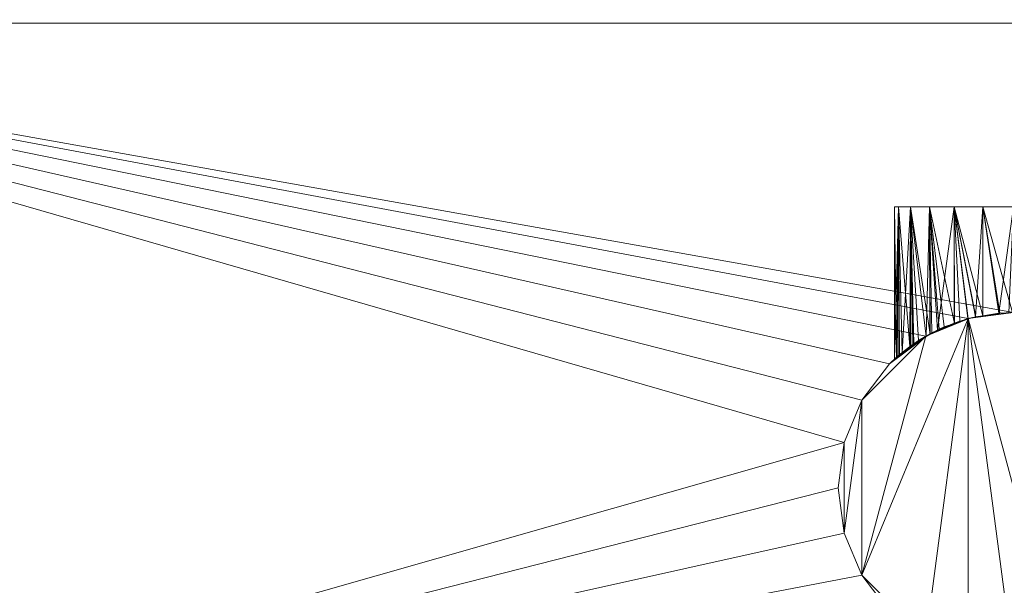
# Model space of a CAD drawing. Units: metres. Extents: x 0 to 2.36, y -1.1 to 0.
# Drawn here: x 0.15 to 0.19, y -1.02 to -1 of the extents above; entities that cross this region are included whole.
import ezdxf

# ---------------------------------------------------------------- set-up
doc = ezdxf.new("R2010")
doc.units = ezdxf.units.M
doc.header["$LTSCALE"] = 1000
doc.layers.add('Mobilier 3D', color=7, linetype='Continuous')

# ---------------------------------------------------------------- blocks, each defined once
blk = doc.blocks.new('doppioconsextens')
at = {"layer": 'Mobilier 3D', "color": 14, "linetype": 'Continuous', "lineweight": 0}
mesh = blk.add_polyface(dxfattribs=at)
corners = [(0, 0, 0.74), (0, -1.101, 0.74), (0.24, 0, 0.74)]
mesh.append_faces([[corners[k] for k in face] for face in [(0, 1, 2)]], dxfattribs={"color": 14})
mesh = blk.add_polyface(dxfattribs=at)
corners = [(0.24, 0, 0.74), (0, -1.101, 0.74), (0.24, -1.101, 0.74)]
mesh.append_faces([[corners[k] for k in face] for face in [(0, 1, 2)]], dxfattribs={"color": 14})
mesh = blk.add_polyface(dxfattribs=at)
corners = [(0.16975, -0.991629, 0.718), (0.042, -0.9975, 0.718), (0.168404, -0.990596, 0.718)]
mesh.append_faces([[corners[k] for k in face] for face in [(0, 1, 2)]], dxfattribs={"color": 14})
at = {"layer": 'Mobilier 3D', "color": 1, "linetype": 'Continuous', "lineweight": 0}
mesh = blk.add_polyface(dxfattribs=at)
corners = [(0.168404, -0.990596, 0.718), (0.042, -0.9975, 0.718), (0.103, -0.9925, 0.718)]
mesh.append_faces([[corners[k] for k in face] for face in [(0, 1, 2)]], dxfattribs={"color": 1})
at = {"layer": 'Mobilier 3D', "color": 14, "linetype": 'Continuous', "lineweight": 0}
mesh = blk.add_polyface(dxfattribs=at)
corners = [(0.24, -0.9975, 0.718), (0.17625, -0.991629, 0.718), (0.177596, -0.990596, 0.718)]
mesh.append_faces([[corners[k] for k in face] for face in [(0, 1, 2)]], dxfattribs={"color": 14})
mesh = blk.add_polyface(dxfattribs=at)
corners = [(0.24, -0.9975, 0.718), (0.177596, -0.990596, 0.718), (0.237671, -0.997193, 0.718)]
mesh.append_faces([[corners[k] for k in face] for face in [(0, 1, 2)]], dxfattribs={"color": 14})
mesh = blk.add_polyface(dxfattribs=at)
corners = [(0.16975, -0.991629, 0.718), (0.171318, -0.992279, 0.718), (0.042, -0.9975, 0.718)]
mesh.append_faces([[corners[k] for k in face] for face in [(0, 1, 2)]], dxfattribs={"color": 14})
mesh = blk.add_polyface(dxfattribs=at)
corners = [(0.174682, -0.992279, 0.718), (0.17625, -0.991629, 0.718), (0.24, -0.9975, 0.718)]
mesh.append_faces([[corners[k] for k in face] for face in [(0, 1, 2)]], dxfattribs={"color": 14})
mesh = blk.add_polyface(dxfattribs=at)
corners = [(0.042, -0.9975, 0.718), (0.171318, -0.992279, 0.718), (0.173, -0.9925, 0.718)]
mesh.append_faces([[corners[k] for k in face] for face in [(0, 1, 2)]], dxfattribs={"color": 14})
mesh = blk.add_polyface(dxfattribs=at)
corners = [(0.24, -0.9975, 0.718), (0.173, -0.9925, 0.718), (0.174682, -0.992279, 0.718)]
mesh.append_faces([[corners[k] for k in face] for face in [(0, 1, 2)]], dxfattribs={"color": 14})
mesh = blk.add_polyface(dxfattribs=at)
corners = [(0.042, -0.9975, 0.718), (0.173, -0.9925, 0.718), (0.24, -0.9975, 0.718)]
mesh.append_faces([[corners[k] for k in face] for face in [(0, 1, 2)]], dxfattribs={"color": 14})
mesh = blk.add_polyface(dxfattribs=at)
corners = [(0.12, -0.9975, 0.6845), (0.042, -0.9975, 0.718), (0.24, -0.9975, 0.718)]
mesh.append_faces([[corners[k] for k in face] for face in [(0, 1, 2)]], dxfattribs={"color": 14})
mesh = blk.add_polyface(dxfattribs=at)
corners = [(0.19095, -1.011985, 0.6845), (0.189272, -1.013272, 0.6845), (0.12, -0.9975, 0.6845)]
mesh.append_faces([[corners[k] for k in face] for face in [(0, 1, 2)]], dxfattribs={"color": 14})
mesh = blk.add_polyface(dxfattribs=at)
corners = [(0.24, -0.9975, 0.6845), (0.195, -1.0109, 0.6845), (0.12, -0.9975, 0.6845)]
mesh.append_faces([[corners[k] for k in face] for face in [(0, 1, 2)]], dxfattribs={"color": 14})
mesh = blk.add_polyface(dxfattribs=at)
corners = [(0.12, -0.9975, 0.6845), (0.195, -1.0109, 0.6845), (0.192904, -1.011176, 0.6845)]
mesh.append_faces([[corners[k] for k in face] for face in [(0, 1, 2)]], dxfattribs={"color": 14})
mesh = blk.add_polyface(dxfattribs=at)
corners = [(0.12, -0.9975, 0.6845), (0.192904, -1.011176, 0.6845), (0.19095, -1.011985, 0.6845)]
mesh.append_faces([[corners[k] for k in face] for face in [(0, 1, 2)]], dxfattribs={"color": 14})
mesh = blk.add_polyface(dxfattribs=at)
corners = [(0.187176, -1.016904, 0.6845), (0.12, -1.03605, 0.6845), (0.12, -0.9975, 0.6845)]
mesh.append_faces([[corners[k] for k in face] for face in [(0, 1, 2)]], dxfattribs={"color": 14})
mesh = blk.add_polyface(dxfattribs=at)
corners = [(0.187176, -1.016904, 0.6845), (0.12, -0.9975, 0.6845), (0.187985, -1.01495, 0.6845)]
mesh.append_faces([[corners[k] for k in face] for face in [(0, 1, 2)]], dxfattribs={"color": 14})
mesh = blk.add_polyface(dxfattribs=at)
corners = [(0.187985, -1.01495, 0.6845), (0.12, -0.9975, 0.6845), (0.189272, -1.013272, 0.6845)]
mesh.append_faces([[corners[k] for k in face] for face in [(0, 1, 2)]], dxfattribs={"color": 14})
mesh = blk.add_polyface(dxfattribs=at)
corners = [(0.12, -0.9975, 0.6845), (0.24, -0.9975, 0.718), (0.24, -0.9975, 0.6845)]
mesh.append_faces([[corners[k] for k in face] for face in [(0, 1, 2)]], dxfattribs={"color": 14})
mesh = blk.add_polyface(dxfattribs=at)
corners = [(0.1895, -1.006, 0.7095), (0.189687, -1.006, 0.708076), (0.190237, -1.006, 0.70675)]
mesh.append_faces([[corners[k] for k in face] for face in [(0, 1, 2)]], dxfattribs={"color": 14})
mesh = blk.add_polyface(dxfattribs=at)
corners = [(0.189687, -1.006, 0.710923), (0.1895, -1.006, 0.7095), (0.190237, -1.006, 0.71225)]
mesh.append_faces([[corners[k] for k in face] for face in [(0, 1, 2)]], dxfattribs={"color": 14})
mesh = blk.add_polyface(dxfattribs=at)
corners = [(0.190237, -1.006, 0.71225), (0.1895, -1.006, 0.7095), (0.195, -1.006, 0.704)]
mesh.append_faces([[corners[k] for k in face] for face in [(0, 1, 2)]], dxfattribs={"color": 14})
mesh = blk.add_polyface(dxfattribs=at)
corners = [(0.19225, -1.006, 0.704737), (0.195, -1.006, 0.704), (0.1895, -1.006, 0.7095)]
mesh.append_faces([[corners[k] for k in face] for face in [(0, 1, 2)]], dxfattribs={"color": 14})
mesh = blk.add_polyface(dxfattribs=at)
corners = [(0.19225, -1.006, 0.704737), (0.1895, -1.006, 0.7095), (0.191111, -1.006, 0.705611)]
mesh.append_faces([[corners[k] for k in face] for face in [(0, 1, 2)]], dxfattribs={"color": 14})
mesh = blk.add_polyface(dxfattribs=at)
corners = [(0.191111, -1.006, 0.705611), (0.1895, -1.006, 0.7095), (0.190237, -1.006, 0.70675)]
mesh.append_faces([[corners[k] for k in face] for face in [(0, 1, 2)]], dxfattribs={"color": 14})
mesh = blk.add_polyface(dxfattribs=at)
corners = [(0.189687, -1.006, 0.710923), (0.189502, -1.013051, 0.709659), (0.1895, -1.006, 0.7095)]
mesh.append_faces([[corners[k] for k in face] for face in [(0, 1, 2)]], dxfattribs={"color": 14})
mesh = blk.add_polyface(dxfattribs=at)
corners = [(0.189502, -1.013051, 0.709659), (0.1895, -1.013054, 0.7095), (0.1895, -1.006, 0.7095)]
mesh.append_faces([[corners[k] for k in face] for face in [(0, 1, 2)]], dxfattribs={"color": 14})
mesh = blk.add_polyface(dxfattribs=at)
corners = [(0.1895, -1.006, 0.7095), (0.1895, -1.013054, 0.7095), (0.189594, -1.012968, 0.708486)]
mesh.append_faces([[corners[k] for k in face] for face in [(0, 1, 2)]], dxfattribs={"color": 14})
mesh = blk.add_polyface(dxfattribs=at)
corners = [(0.1895, -1.006, 0.7095), (0.189594, -1.012968, 0.708486), (0.189687, -1.006, 0.708076)]
mesh.append_faces([[corners[k] for k in face] for face in [(0, 1, 2)]], dxfattribs={"color": 14})
mesh = blk.add_polyface(dxfattribs=at)
corners = [(0.189617, -1.012947, 0.710629), (0.189502, -1.013051, 0.709659), (0.189687, -1.006, 0.710923)]
mesh.append_faces([[corners[k] for k in face] for face in [(0, 1, 2)]], dxfattribs={"color": 14})
mesh = blk.add_polyface(dxfattribs=at)
corners = [(0.189687, -1.006, 0.708076), (0.189594, -1.012968, 0.708486), (0.189693, -1.012881, 0.708078)]
mesh.append_faces([[corners[k] for k in face] for face in [(0, 1, 2)]], dxfattribs={"color": 14})
mesh = blk.add_polyface(dxfattribs=at)
corners = [(0.189687, -1.006, 0.710923), (0.189701, -1.012875, 0.710919), (0.189617, -1.012947, 0.710629)]
mesh.append_faces([[corners[k] for k in face] for face in [(0, 1, 2)]], dxfattribs={"color": 14})
mesh = blk.add_polyface(dxfattribs=at)
corners = [(0.190237, -1.006, 0.71225), (0.189849, -1.012749, 0.711429), (0.189687, -1.006, 0.710923)]
mesh.append_faces([[corners[k] for k in face] for face in [(0, 1, 2)]], dxfattribs={"color": 14})
mesh = blk.add_polyface(dxfattribs=at)
corners = [(0.189687, -1.006, 0.710923), (0.189849, -1.012749, 0.711429), (0.189701, -1.012875, 0.710919)]
mesh.append_faces([[corners[k] for k in face] for face in [(0, 1, 2)]], dxfattribs={"color": 14})
mesh = blk.add_polyface(dxfattribs=at)
corners = [(0.190211, -1.012468, 0.706796), (0.190237, -1.006, 0.70675), (0.189687, -1.006, 0.708076)]
mesh.append_faces([[corners[k] for k in face] for face in [(0, 1, 2)]], dxfattribs={"color": 14})
mesh = blk.add_polyface(dxfattribs=at)
corners = [(0.190211, -1.012468, 0.706796), (0.189687, -1.006, 0.708076), (0.189727, -1.012851, 0.707936)]
mesh.append_faces([[corners[k] for k in face] for face in [(0, 1, 2)]], dxfattribs={"color": 14})
mesh = blk.add_polyface(dxfattribs=at)
corners = [(0.189687, -1.006, 0.708076), (0.189693, -1.012881, 0.708078), (0.189727, -1.012851, 0.707936)]
mesh.append_faces([[corners[k] for k in face] for face in [(0, 1, 2)]], dxfattribs={"color": 14})
mesh = blk.add_polyface(dxfattribs=at)
corners = [(0.190237, -1.006, 0.71225), (0.190259, -1.012439, 0.712239), (0.189849, -1.012749, 0.711429)]
mesh.append_faces([[corners[k] for k in face] for face in [(0, 1, 2)]], dxfattribs={"color": 14})
mesh = blk.add_polyface(dxfattribs=at)
corners = [(0.190238, -1.012448, 0.706751), (0.190237, -1.006, 0.70675), (0.190211, -1.012468, 0.706796)]
mesh.append_faces([[corners[k] for k in face] for face in [(0, 1, 2)]], dxfattribs={"color": 14})
mesh = blk.add_polyface(dxfattribs=at)
corners = [(0.190237, -1.006, 0.71225), (0.195, -1.006, 0.704), (0.191111, -1.006, 0.713389)]
mesh.append_faces([[corners[k] for k in face] for face in [(0, 1, 2)]], dxfattribs={"color": 14})
mesh = blk.add_polyface(dxfattribs=at)
corners = [(0.191111, -1.006, 0.713389), (0.191142, -1.011899, 0.713359), (0.190237, -1.006, 0.71225)]
mesh.append_faces([[corners[k] for k in face] for face in [(0, 1, 2)]], dxfattribs={"color": 14})
mesh = blk.add_polyface(dxfattribs=at)
corners = [(0.190237, -1.006, 0.71225), (0.191142, -1.011899, 0.713359), (0.190958, -1.012, 0.713171)]
mesh.append_faces([[corners[k] for k in face] for face in [(0, 1, 2)]], dxfattribs={"color": 14})
mesh = blk.add_polyface(dxfattribs=at)
corners = [(0.190237, -1.006, 0.71225), (0.190958, -1.012, 0.713171), (0.190605, -1.012196, 0.712807)]
mesh.append_faces([[corners[k] for k in face] for face in [(0, 1, 2)]], dxfattribs={"color": 14})
mesh = blk.add_polyface(dxfattribs=at)
corners = [(0.190605, -1.012196, 0.712807), (0.190391, -1.012339, 0.712501), (0.190237, -1.006, 0.71225)]
mesh.append_faces([[corners[k] for k in face] for face in [(0, 1, 2)]], dxfattribs={"color": 14})
mesh = blk.add_polyface(dxfattribs=at)
corners = [(0.190237, -1.006, 0.71225), (0.190391, -1.012339, 0.712501), (0.190259, -1.012439, 0.712239)]
mesh.append_faces([[corners[k] for k in face] for face in [(0, 1, 2)]], dxfattribs={"color": 14})
mesh = blk.add_polyface(dxfattribs=at)
corners = [(0.190238, -1.012448, 0.706751), (0.190349, -1.012368, 0.706564), (0.190237, -1.006, 0.70675)]
mesh.append_faces([[corners[k] for k in face] for face in [(0, 1, 2)]], dxfattribs={"color": 14})
mesh = blk.add_polyface(dxfattribs=at)
corners = [(0.190237, -1.006, 0.70675), (0.190349, -1.012368, 0.706564), (0.190957, -1.011997, 0.705826)]
mesh.append_faces([[corners[k] for k in face] for face in [(0, 1, 2)]], dxfattribs={"color": 14})
mesh = blk.add_polyface(dxfattribs=at)
corners = [(0.190237, -1.006, 0.70675), (0.190957, -1.011997, 0.705826), (0.191111, -1.006, 0.705611)]
mesh.append_faces([[corners[k] for k in face] for face in [(0, 1, 2)]], dxfattribs={"color": 14})
mesh = blk.add_polyface(dxfattribs=at)
corners = [(0.191111, -1.006, 0.705611), (0.190957, -1.011997, 0.705826), (0.191125, -1.011895, 0.705622)]
mesh.append_faces([[corners[k] for k in face] for face in [(0, 1, 2)]], dxfattribs={"color": 14})
mesh = blk.add_polyface(dxfattribs=at)
corners = [(0.191111, -1.006, 0.713389), (0.195, -1.006, 0.704), (0.193576, -1.006, 0.714813)]
mesh.append_faces([[corners[k] for k in face] for face in [(0, 1, 2)]], dxfattribs={"color": 14})
mesh = blk.add_polyface(dxfattribs=at)
corners = [(0.191111, -1.006, 0.713389), (0.193576, -1.006, 0.714813), (0.19225, -1.006, 0.714263)]
mesh.append_faces([[corners[k] for k in face] for face in [(0, 1, 2)]], dxfattribs={"color": 14})
mesh = blk.add_polyface(dxfattribs=at)
corners = [(0.191567, -1.011663, 0.713797), (0.191142, -1.011899, 0.713359), (0.191111, -1.006, 0.713389)]
mesh.append_faces([[corners[k] for k in face] for face in [(0, 1, 2)]], dxfattribs={"color": 14})
mesh = blk.add_polyface(dxfattribs=at)
corners = [(0.19225, -1.006, 0.714263), (0.192267, -1.011397, 0.714232), (0.191111, -1.006, 0.713389)]
mesh.append_faces([[corners[k] for k in face] for face in [(0, 1, 2)]], dxfattribs={"color": 14})
mesh = blk.add_polyface(dxfattribs=at)
corners = [(0.191111, -1.006, 0.713389), (0.192267, -1.011397, 0.714232), (0.191793, -1.011562, 0.713968)]
mesh.append_faces([[corners[k] for k in face] for face in [(0, 1, 2)]], dxfattribs={"color": 14})
mesh = blk.add_polyface(dxfattribs=at)
corners = [(0.191111, -1.006, 0.713389), (0.191793, -1.011562, 0.713968), (0.191567, -1.011663, 0.713797)]
mesh.append_faces([[corners[k] for k in face] for face in [(0, 1, 2)]], dxfattribs={"color": 14})
mesh = blk.add_polyface(dxfattribs=at)
corners = [(0.191481, -1.011704, 0.705273), (0.19225, -1.006, 0.704737), (0.191111, -1.006, 0.705611)]
mesh.append_faces([[corners[k] for k in face] for face in [(0, 1, 2)]], dxfattribs={"color": 14})
mesh = blk.add_polyface(dxfattribs=at)
corners = [(0.191481, -1.011704, 0.705273), (0.191111, -1.006, 0.705611), (0.191226, -1.011833, 0.705499)]
mesh.append_faces([[corners[k] for k in face] for face in [(0, 1, 2)]], dxfattribs={"color": 14})
mesh = blk.add_polyface(dxfattribs=at)
corners = [(0.191111, -1.006, 0.705611), (0.191125, -1.011895, 0.705622), (0.191226, -1.011833, 0.705499)]
mesh.append_faces([[corners[k] for k in face] for face in [(0, 1, 2)]], dxfattribs={"color": 14})
mesh = blk.add_polyface(dxfattribs=at)
corners = [(0.192265, -1.011391, 0.704759), (0.19225, -1.006, 0.704737), (0.191481, -1.011704, 0.705273)]
mesh.append_faces([[corners[k] for k in face] for face in [(0, 1, 2)]], dxfattribs={"color": 14})
mesh = blk.add_polyface(dxfattribs=at)
corners = [(0.193576, -1.006, 0.704187), (0.195, -1.006, 0.704), (0.19225, -1.006, 0.704737)]
mesh.append_faces([[corners[k] for k in face] for face in [(0, 1, 2)]], dxfattribs={"color": 14})
mesh = blk.add_polyface(dxfattribs=at)
corners = [(0.192904, -1.011176, 0.714585), (0.192897, -1.011178, 0.714582), (0.19225, -1.006, 0.714263)]
mesh.append_faces([[corners[k] for k in face] for face in [(0, 1, 2)]], dxfattribs={"color": 14})
mesh = blk.add_polyface(dxfattribs=at)
corners = [(0.19225, -1.006, 0.714263), (0.192897, -1.011178, 0.714582), (0.192267, -1.011397, 0.714232)]
mesh.append_faces([[corners[k] for k in face] for face in [(0, 1, 2)]], dxfattribs={"color": 14})
mesh = blk.add_polyface(dxfattribs=at)
corners = [(0.193576, -1.006, 0.714813), (0.193582, -1.011041, 0.714789), (0.19225, -1.006, 0.714263)]
mesh.append_faces([[corners[k] for k in face] for face in [(0, 1, 2)]], dxfattribs={"color": 14})
mesh = blk.add_polyface(dxfattribs=at)
corners = [(0.19225, -1.006, 0.714263), (0.193582, -1.011041, 0.714789), (0.193263, -1.011088, 0.714718)]
mesh.append_faces([[corners[k] for k in face] for face in [(0, 1, 2)]], dxfattribs={"color": 14})
mesh = blk.add_polyface(dxfattribs=at)
corners = [(0.19225, -1.006, 0.714263), (0.193263, -1.011088, 0.714718), (0.192904, -1.011176, 0.714585)]
mesh.append_faces([[corners[k] for k in face] for face in [(0, 1, 2)]], dxfattribs={"color": 14})
mesh = blk.add_polyface(dxfattribs=at)
corners = [(0.19225, -1.006, 0.704737), (0.192265, -1.011391, 0.704759), (0.192524, -1.011288, 0.704589)]
mesh.append_faces([[corners[k] for k in face] for face in [(0, 1, 2)]], dxfattribs={"color": 14})
mesh = blk.add_polyface(dxfattribs=at)
corners = [(0.192524, -1.011288, 0.704589), (0.192906, -1.011184, 0.704429), (0.19225, -1.006, 0.704737)]
mesh.append_faces([[corners[k] for k in face] for face in [(0, 1, 2)]], dxfattribs={"color": 14})
mesh = blk.add_polyface(dxfattribs=at)
corners = [(0.19225, -1.006, 0.704737), (0.192906, -1.011184, 0.704429), (0.193249, -1.011091, 0.704286)]
mesh.append_faces([[corners[k] for k in face] for face in [(0, 1, 2)]], dxfattribs={"color": 14})
mesh = blk.add_polyface(dxfattribs=at)
corners = [(0.19225, -1.006, 0.704737), (0.193249, -1.011091, 0.704286), (0.193576, -1.006, 0.704187)]
mesh.append_faces([[corners[k] for k in face] for face in [(0, 1, 2)]], dxfattribs={"color": 14})
mesh = blk.add_polyface(dxfattribs=at)
corners = [(0.193576, -1.006, 0.704187), (0.193249, -1.011091, 0.704286), (0.193582, -1.011041, 0.704211)]
mesh.append_faces([[corners[k] for k in face] for face in [(0, 1, 2)]], dxfattribs={"color": 14})
mesh = blk.add_polyface(dxfattribs=at)
corners = [(0.193576, -1.006, 0.714813), (0.195, -1.006, 0.704), (0.195, -1.006, 0.715)]
mesh.append_faces([[corners[k] for k in face] for face in [(0, 1, 2)]], dxfattribs={"color": 14})
mesh = blk.add_polyface(dxfattribs=at)
corners = [(0.195, -1.006, 0.715), (0.194956, -1.0109, 0.715), (0.193576, -1.006, 0.714813)]
mesh.append_faces([[corners[k] for k in face] for face in [(0, 1, 2)]], dxfattribs={"color": 14})
mesh = blk.add_polyface(dxfattribs=at)
corners = [(0.194956, -1.0109, 0.715), (0.194367, -1.010925, 0.714963), (0.193576, -1.006, 0.714813)]
mesh.append_faces([[corners[k] for k in face] for face in [(0, 1, 2)]], dxfattribs={"color": 14})
mesh = blk.add_polyface(dxfattribs=at)
corners = [(0.193576, -1.006, 0.714813), (0.194367, -1.010925, 0.714963), (0.193582, -1.011041, 0.714789)]
mesh.append_faces([[corners[k] for k in face] for face in [(0, 1, 2)]], dxfattribs={"color": 14})
mesh = blk.add_polyface(dxfattribs=at)
corners = [(0.193576, -1.006, 0.704187), (0.194325, -1.010928, 0.704042), (0.195, -1.006, 0.704)]
mesh.append_faces([[corners[k] for k in face] for face in [(0, 1, 2)]], dxfattribs={"color": 14})
mesh = blk.add_polyface(dxfattribs=at)
corners = [(0.193576, -1.006, 0.704187), (0.193582, -1.011041, 0.704211), (0.194325, -1.010928, 0.704042)]
mesh.append_faces([[corners[k] for k in face] for face in [(0, 1, 2)]], dxfattribs={"color": 14})
mesh = blk.add_polyface(dxfattribs=at)
corners = [(0.195, -1.006, 0.704), (0.194325, -1.010928, 0.704042), (0.194786, -1.010903, 0.704004)]
mesh.append_faces([[corners[k] for k in face] for face in [(0, 1, 2)]], dxfattribs={"color": 14})
mesh = blk.add_polyface(dxfattribs=at)
corners = [(0.195, -1.0109, 0.6845), (0.194786, -1.010903, 0.704004), (0.192904, -1.011176, 0.6845)]
mesh.append_faces([[corners[k] for k in face] for face in [(0, 1, 2)]], dxfattribs={"color": 14})
mesh = blk.add_polyface(dxfattribs=at)
corners = [(0.192904, -1.011176, 0.7175), (0.193582, -1.011041, 0.714789), (0.195, -1.0109, 0.7175)]
mesh.append_faces([[corners[k] for k in face] for face in [(0, 1, 2)]], dxfattribs={"color": 14})
mesh = blk.add_polyface(dxfattribs=at)
corners = [(0.197096, -1.026824, 0.7175), (0.192904, -1.011176, 0.7175), (0.195, -1.0109, 0.7175)]
mesh.append_faces([[corners[k] for k in face] for face in [(0, 1, 2)]], dxfattribs={"color": 14})
mesh = blk.add_polyface(dxfattribs=at)
corners = [(0.192904, -1.011176, 0.6845), (0.194786, -1.010903, 0.704004), (0.194325, -1.010928, 0.704042)]
mesh.append_faces([[corners[k] for k in face] for face in [(0, 1, 2)]], dxfattribs={"color": 14})
mesh = blk.add_polyface(dxfattribs=at)
corners = [(0.192904, -1.011176, 0.6845), (0.194325, -1.010928, 0.704042), (0.193582, -1.011041, 0.704211)]
mesh.append_faces([[corners[k] for k in face] for face in [(0, 1, 2)]], dxfattribs={"color": 14})
mesh = blk.add_polyface(dxfattribs=at)
corners = [(0.195, -1.0109, 0.7175), (0.193582, -1.011041, 0.714789), (0.194367, -1.010925, 0.714963)]
mesh.append_faces([[corners[k] for k in face] for face in [(0, 1, 2)]], dxfattribs={"color": 14})
mesh = blk.add_polyface(dxfattribs=at)
corners = [(0.195, -1.0109, 0.7175), (0.194367, -1.010925, 0.714963), (0.194956, -1.0109, 0.715)]
mesh.append_faces([[corners[k] for k in face] for face in [(0, 1, 2)]], dxfattribs={"color": 14})
mesh = blk.add_polyface(dxfattribs=at)
corners = [(0.19095, -1.026015, 0.7175), (0.187985, -1.02305, 0.7175), (0.192904, -1.011176, 0.7175)]
mesh.append_faces([[corners[k] for k in face] for face in [(0, 1, 2)]], dxfattribs={"color": 14})
mesh = blk.add_polyface(dxfattribs=at)
corners = [(0.187985, -1.02305, 0.7175), (0.19095, -1.011985, 0.7175), (0.192904, -1.011176, 0.7175)]
mesh.append_faces([[corners[k] for k in face] for face in [(0, 1, 2)]], dxfattribs={"color": 14})
mesh = blk.add_polyface(dxfattribs=at)
corners = [(0.192904, -1.011176, 0.6845), (0.192906, -1.011184, 0.704429), (0.19095, -1.011985, 0.6845)]
mesh.append_faces([[corners[k] for k in face] for face in [(0, 1, 2)]], dxfattribs={"color": 14})
mesh = blk.add_polyface(dxfattribs=at)
corners = [(0.19095, -1.011985, 0.7175), (0.192897, -1.011178, 0.714582), (0.192904, -1.011176, 0.7175)]
mesh.append_faces([[corners[k] for k in face] for face in [(0, 1, 2)]], dxfattribs={"color": 14})
mesh = blk.add_polyface(dxfattribs=at)
corners = [(0.19095, -1.026015, 0.7175), (0.192904, -1.011176, 0.7175), (0.192904, -1.026824, 0.7175)]
mesh.append_faces([[corners[k] for k in face] for face in [(0, 1, 2)]], dxfattribs={"color": 14})
mesh = blk.add_polyface(dxfattribs=at)
corners = [(0.19095, -1.011985, 0.7175), (0.192267, -1.011397, 0.714232), (0.192897, -1.011178, 0.714582)]
mesh.append_faces([[corners[k] for k in face] for face in [(0, 1, 2)]], dxfattribs={"color": 14})
mesh = blk.add_polyface(dxfattribs=at)
corners = [(0.19095, -1.011985, 0.6845), (0.192906, -1.011184, 0.704429), (0.192524, -1.011288, 0.704589)]
mesh.append_faces([[corners[k] for k in face] for face in [(0, 1, 2)]], dxfattribs={"color": 14})
mesh = blk.add_polyface(dxfattribs=at)
corners = [(0.19095, -1.011985, 0.6845), (0.192524, -1.011288, 0.704589), (0.192265, -1.011391, 0.704759)]
mesh.append_faces([[corners[k] for k in face] for face in [(0, 1, 2)]], dxfattribs={"color": 14})
mesh = blk.add_polyface(dxfattribs=at)
corners = [(0.191481, -1.011704, 0.705273), (0.19095, -1.011985, 0.6845), (0.192265, -1.011391, 0.704759)]
mesh.append_faces([[corners[k] for k in face] for face in [(0, 1, 2)]], dxfattribs={"color": 14})
mesh = blk.add_polyface(dxfattribs=at)
corners = [(0.191793, -1.011562, 0.713968), (0.192267, -1.011397, 0.714232), (0.19095, -1.011985, 0.7175)]
mesh.append_faces([[corners[k] for k in face] for face in [(0, 1, 2)]], dxfattribs={"color": 14})
mesh = blk.add_polyface(dxfattribs=at)
corners = [(0.192904, -1.011176, 0.7175), (0.192897, -1.011178, 0.714582), (0.192904, -1.011176, 0.714585)]
mesh.append_faces([[corners[k] for k in face] for face in [(0, 1, 2)]], dxfattribs={"color": 14})
mesh = blk.add_polyface(dxfattribs=at)
corners = [(0.193582, -1.011041, 0.704211), (0.193249, -1.011091, 0.704286), (0.192904, -1.011176, 0.6845)]
mesh.append_faces([[corners[k] for k in face] for face in [(0, 1, 2)]], dxfattribs={"color": 14})
mesh = blk.add_polyface(dxfattribs=at)
corners = [(0.192904, -1.011176, 0.7175), (0.193263, -1.011088, 0.714718), (0.193582, -1.011041, 0.714789)]
mesh.append_faces([[corners[k] for k in face] for face in [(0, 1, 2)]], dxfattribs={"color": 14})
mesh = blk.add_polyface(dxfattribs=at)
corners = [(0.192904, -1.011176, 0.7175), (0.192904, -1.011176, 0.714585), (0.193263, -1.011088, 0.714718)]
mesh.append_faces([[corners[k] for k in face] for face in [(0, 1, 2)]], dxfattribs={"color": 14})
mesh = blk.add_polyface(dxfattribs=at)
corners = [(0.192904, -1.011176, 0.6845), (0.193249, -1.011091, 0.704286), (0.192906, -1.011184, 0.704429)]
mesh.append_faces([[corners[k] for k in face] for face in [(0, 1, 2)]], dxfattribs={"color": 14})
mesh = blk.add_polyface(dxfattribs=at)
corners = [(0.195, -1.0271, 0.7175), (0.192904, -1.011176, 0.7175), (0.197096, -1.026824, 0.7175)]
mesh.append_faces([[corners[k] for k in face] for face in [(0, 1, 2)]], dxfattribs={"color": 14})
mesh = blk.add_polyface(dxfattribs=at)
corners = [(0.192904, -1.026824, 0.7175), (0.192904, -1.011176, 0.7175), (0.195, -1.0271, 0.7175)]
mesh.append_faces([[corners[k] for k in face] for face in [(0, 1, 2)]], dxfattribs={"color": 14})
mesh = blk.add_polyface(dxfattribs=at)
corners = [(0.19095, -1.011985, 0.7175), (0.191567, -1.011663, 0.713797), (0.191793, -1.011562, 0.713968)]
mesh.append_faces([[corners[k] for k in face] for face in [(0, 1, 2)]], dxfattribs={"color": 14})
mesh = blk.add_polyface(dxfattribs=at)
corners = [(0.19095, -1.011985, 0.7175), (0.191142, -1.011899, 0.713359), (0.191567, -1.011663, 0.713797)]
mesh.append_faces([[corners[k] for k in face] for face in [(0, 1, 2)]], dxfattribs={"color": 14})
mesh = blk.add_polyface(dxfattribs=at)
corners = [(0.191481, -1.011704, 0.705273), (0.191226, -1.011833, 0.705499), (0.19095, -1.011985, 0.6845)]
mesh.append_faces([[corners[k] for k in face] for face in [(0, 1, 2)]], dxfattribs={"color": 14})
mesh = blk.add_polyface(dxfattribs=at)
corners = [(0.191226, -1.011833, 0.705499), (0.191125, -1.011895, 0.705622), (0.19095, -1.011985, 0.6845)]
mesh.append_faces([[corners[k] for k in face] for face in [(0, 1, 2)]], dxfattribs={"color": 14})
mesh = blk.add_polyface(dxfattribs=at)
corners = [(0.187985, -1.01495, 0.7175), (0.189272, -1.013272, 0.7175), (0.19095, -1.011985, 0.7175)]
mesh.append_faces([[corners[k] for k in face] for face in [(0, 1, 2)]], dxfattribs={"color": 14})
mesh = blk.add_polyface(dxfattribs=at)
corners = [(0.187985, -1.02305, 0.7175), (0.187985, -1.01495, 0.7175), (0.19095, -1.011985, 0.7175)]
mesh.append_faces([[corners[k] for k in face] for face in [(0, 1, 2)]], dxfattribs={"color": 14})
mesh = blk.add_polyface(dxfattribs=at)
corners = [(0.190605, -1.012196, 0.712807), (0.19095, -1.011985, 0.7175), (0.189272, -1.013272, 0.7175)]
mesh.append_faces([[corners[k] for k in face] for face in [(0, 1, 2)]], dxfattribs={"color": 14})
mesh = blk.add_polyface(dxfattribs=at)
corners = [(0.19095, -1.011985, 0.6845), (0.190957, -1.011997, 0.705826), (0.189272, -1.013272, 0.6845)]
mesh.append_faces([[corners[k] for k in face] for face in [(0, 1, 2)]], dxfattribs={"color": 14})
mesh = blk.add_polyface(dxfattribs=at)
corners = [(0.189272, -1.013272, 0.6845), (0.190957, -1.011997, 0.705826), (0.190349, -1.012368, 0.706564)]
mesh.append_faces([[corners[k] for k in face] for face in [(0, 1, 2)]], dxfattribs={"color": 14})
mesh = blk.add_polyface(dxfattribs=at)
corners = [(0.190605, -1.012196, 0.712807), (0.189272, -1.013272, 0.7175), (0.190391, -1.012339, 0.712501)]
mesh.append_faces([[corners[k] for k in face] for face in [(0, 1, 2)]], dxfattribs={"color": 14})
mesh = blk.add_polyface(dxfattribs=at)
corners = [(0.190958, -1.012, 0.713171), (0.19095, -1.011985, 0.7175), (0.190605, -1.012196, 0.712807)]
mesh.append_faces([[corners[k] for k in face] for face in [(0, 1, 2)]], dxfattribs={"color": 14})
mesh = blk.add_polyface(dxfattribs=at)
corners = [(0.19095, -1.011985, 0.6845), (0.191125, -1.011895, 0.705622), (0.190957, -1.011997, 0.705826)]
mesh.append_faces([[corners[k] for k in face] for face in [(0, 1, 2)]], dxfattribs={"color": 14})
mesh = blk.add_polyface(dxfattribs=at)
corners = [(0.190958, -1.012, 0.713171), (0.191142, -1.011899, 0.713359), (0.19095, -1.011985, 0.7175)]
mesh.append_faces([[corners[k] for k in face] for face in [(0, 1, 2)]], dxfattribs={"color": 14})
mesh = blk.add_polyface(dxfattribs=at)
corners = [(0.190391, -1.012339, 0.712501), (0.189272, -1.013272, 0.7175), (0.190259, -1.012439, 0.712239)]
mesh.append_faces([[corners[k] for k in face] for face in [(0, 1, 2)]], dxfattribs={"color": 14})
mesh = blk.add_polyface(dxfattribs=at)
corners = [(0.189272, -1.013272, 0.6845), (0.190349, -1.012368, 0.706564), (0.190238, -1.012448, 0.706751)]
mesh.append_faces([[corners[k] for k in face] for face in [(0, 1, 2)]], dxfattribs={"color": 14})
mesh = blk.add_polyface(dxfattribs=at)
corners = [(0.189272, -1.013272, 0.7175), (0.189849, -1.012749, 0.711429), (0.190259, -1.012439, 0.712239)]
mesh.append_faces([[corners[k] for k in face] for face in [(0, 1, 2)]], dxfattribs={"color": 14})
mesh = blk.add_polyface(dxfattribs=at)
corners = [(0.190211, -1.012468, 0.706796), (0.189272, -1.013272, 0.6845), (0.190238, -1.012448, 0.706751)]
mesh.append_faces([[corners[k] for k in face] for face in [(0, 1, 2)]], dxfattribs={"color": 14})
mesh = blk.add_polyface(dxfattribs=at)
corners = [(0.190211, -1.012468, 0.706796), (0.189727, -1.012851, 0.707936), (0.189272, -1.013272, 0.6845)]
mesh.append_faces([[corners[k] for k in face] for face in [(0, 1, 2)]], dxfattribs={"color": 14})
mesh = blk.add_polyface(dxfattribs=at)
corners = [(0.189272, -1.013272, 0.7175), (0.189701, -1.012875, 0.710919), (0.189849, -1.012749, 0.711429)]
mesh.append_faces([[corners[k] for k in face] for face in [(0, 1, 2)]], dxfattribs={"color": 14})
mesh = blk.add_polyface(dxfattribs=at)
corners = [(0.189727, -1.012851, 0.707936), (0.189693, -1.012881, 0.708078), (0.189272, -1.013272, 0.6845)]
mesh.append_faces([[corners[k] for k in face] for face in [(0, 1, 2)]], dxfattribs={"color": 14})
mesh = blk.add_polyface(dxfattribs=at)
corners = [(0.189617, -1.012947, 0.710629), (0.189701, -1.012875, 0.710919), (0.189272, -1.013272, 0.7175)]
mesh.append_faces([[corners[k] for k in face] for face in [(0, 1, 2)]], dxfattribs={"color": 14})
mesh = blk.add_polyface(dxfattribs=at)
corners = [(0.189272, -1.013272, 0.6845), (0.189693, -1.012881, 0.708078), (0.189594, -1.012968, 0.708486)]
mesh.append_faces([[corners[k] for k in face] for face in [(0, 1, 2)]], dxfattribs={"color": 14})
mesh = blk.add_polyface(dxfattribs=at)
corners = [(0.189502, -1.013051, 0.709659), (0.189617, -1.012947, 0.710629), (0.189272, -1.013272, 0.7175)]
mesh.append_faces([[corners[k] for k in face] for face in [(0, 1, 2)]], dxfattribs={"color": 14})
mesh = blk.add_polyface(dxfattribs=at)
corners = [(0.189272, -1.013272, 0.6845), (0.189594, -1.012968, 0.708486), (0.1895, -1.013054, 0.7095)]
mesh.append_faces([[corners[k] for k in face] for face in [(0, 1, 2)]], dxfattribs={"color": 14})
mesh = blk.add_polyface(dxfattribs=at)
corners = [(0.189272, -1.013272, 0.7175), (0.1895, -1.013054, 0.7095), (0.189502, -1.013051, 0.709659)]
mesh.append_faces([[corners[k] for k in face] for face in [(0, 1, 2)]], dxfattribs={"color": 14})
mesh = blk.add_polyface(dxfattribs=at)
corners = [(0.189272, -1.013272, 0.7175), (0.189272, -1.013272, 0.6845), (0.1895, -1.013054, 0.7095)]
mesh.append_faces([[corners[k] for k in face] for face in [(0, 1, 2)]], dxfattribs={"color": 14})
mesh = blk.add_polyface(dxfattribs=at)
corners = [(0.187985, -1.01495, 0.7175), (0.187985, -1.01495, 0.6845), (0.189272, -1.013272, 0.6845)]
mesh.append_faces([[corners[k] for k in face] for face in [(0, 1, 2)]], dxfattribs={"color": 14})
mesh = blk.add_polyface(dxfattribs=at)
corners = [(0.187985, -1.01495, 0.7175), (0.189272, -1.013272, 0.6845), (0.189272, -1.013272, 0.7175)]
mesh.append_faces([[corners[k] for k in face] for face in [(0, 1, 2)]], dxfattribs={"color": 14})
mesh = blk.add_polyface(dxfattribs=at)
corners = [(0.187176, -1.016904, 0.7175), (0.187176, -1.016904, 0.6845), (0.187985, -1.01495, 0.6845)]
mesh.append_faces([[corners[k] for k in face] for face in [(0, 1, 2)]], dxfattribs={"color": 14})
mesh = blk.add_polyface(dxfattribs=at)
corners = [(0.187176, -1.016904, 0.7175), (0.187985, -1.01495, 0.6845), (0.187985, -1.01495, 0.7175)]
mesh.append_faces([[corners[k] for k in face] for face in [(0, 1, 2)]], dxfattribs={"color": 14})
mesh = blk.add_polyface(dxfattribs=at)
corners = [(0.187176, -1.021096, 0.7175), (0.187176, -1.016904, 0.7175), (0.187985, -1.01495, 0.7175)]
mesh.append_faces([[corners[k] for k in face] for face in [(0, 1, 2)]], dxfattribs={"color": 14})
mesh = blk.add_polyface(dxfattribs=at)
corners = [(0.187176, -1.021096, 0.7175), (0.187985, -1.01495, 0.7175), (0.187985, -1.02305, 0.7175)]
mesh.append_faces([[corners[k] for k in face] for face in [(0, 1, 2)]], dxfattribs={"color": 14})
mesh = blk.add_polyface(dxfattribs=at)
corners = [(0.1869, -1.019, 0.6845), (0.12, -1.03605, 0.6845), (0.187176, -1.016904, 0.6845)]
mesh.append_faces([[corners[k] for k in face] for face in [(0, 1, 2)]], dxfattribs={"color": 14})
mesh = blk.add_polyface(dxfattribs=at)
corners = [(0.1869, -1.019, 0.7175), (0.1869, -1.019, 0.6845), (0.187176, -1.016904, 0.6845)]
mesh.append_faces([[corners[k] for k in face] for face in [(0, 1, 2)]], dxfattribs={"color": 14})
mesh = blk.add_polyface(dxfattribs=at)
corners = [(0.1869, -1.019, 0.7175), (0.187176, -1.016904, 0.6845), (0.187176, -1.016904, 0.7175)]
mesh.append_faces([[corners[k] for k in face] for face in [(0, 1, 2)]], dxfattribs={"color": 14})
mesh = blk.add_polyface(dxfattribs=at)
corners = [(0.1869, -1.019, 0.7175), (0.187176, -1.016904, 0.7175), (0.187176, -1.021096, 0.7175)]
mesh.append_faces([[corners[k] for k in face] for face in [(0, 1, 2)]], dxfattribs={"color": 14})
mesh = blk.add_polyface(dxfattribs=at)
corners = [(0.1869, -1.019, 0.6845), (0.187176, -1.021096, 0.6845), (0.12, -1.03605, 0.6845)]
mesh.append_faces([[corners[k] for k in face] for face in [(0, 1, 2)]], dxfattribs={"color": 14})
mesh = blk.add_polyface(dxfattribs=at)
corners = [(0.187176, -1.021096, 0.7175), (0.187176, -1.021096, 0.6845), (0.1869, -1.019, 0.6845)]
mesh.append_faces([[corners[k] for k in face] for face in [(0, 1, 2)]], dxfattribs={"color": 14})
mesh = blk.add_polyface(dxfattribs=at)
corners = [(0.187176, -1.021096, 0.7175), (0.1869, -1.019, 0.6845), (0.1869, -1.019, 0.7175)]
mesh.append_faces([[corners[k] for k in face] for face in [(0, 1, 2)]], dxfattribs={"color": 14})
mesh = blk.add_polyface(dxfattribs=at)
corners = [(0.12, -1.03605, 0.6845), (0.187176, -1.021096, 0.6845), (0.187985, -1.02305, 0.6845)]
mesh.append_faces([[corners[k] for k in face] for face in [(0, 1, 2)]], dxfattribs={"color": 14})
mesh = blk.add_polyface(dxfattribs=at)
corners = [(0.187985, -1.02305, 0.7175), (0.187985, -1.02305, 0.6845), (0.187176, -1.021096, 0.6845)]
mesh.append_faces([[corners[k] for k in face] for face in [(0, 1, 2)]], dxfattribs={"color": 14})
mesh = blk.add_polyface(dxfattribs=at)
corners = [(0.187985, -1.02305, 0.7175), (0.187176, -1.021096, 0.6845), (0.187176, -1.021096, 0.7175)]
mesh.append_faces([[corners[k] for k in face] for face in [(0, 1, 2)]], dxfattribs={"color": 14})
mesh = blk.add_polyface(dxfattribs=at)
corners = [(0.12, -1.03605, 0.6845), (0.187985, -1.02305, 0.6845), (0.189272, -1.024728, 0.6845)]
mesh.append_faces([[corners[k] for k in face] for face in [(0, 1, 2)]], dxfattribs={"color": 14})
mesh = blk.add_polyface(dxfattribs=at)
corners = [(0.189272, -1.024728, 0.7175), (0.189272, -1.024728, 0.6845), (0.187985, -1.02305, 0.6845)]
mesh.append_faces([[corners[k] for k in face] for face in [(0, 1, 2)]], dxfattribs={"color": 14})
mesh = blk.add_polyface(dxfattribs=at)
corners = [(0.189272, -1.024728, 0.7175), (0.187985, -1.02305, 0.6845), (0.187985, -1.02305, 0.7175)]
mesh.append_faces([[corners[k] for k in face] for face in [(0, 1, 2)]], dxfattribs={"color": 14})
mesh = blk.add_polyface(dxfattribs=at)
corners = [(0.189272, -1.024728, 0.7175), (0.187985, -1.02305, 0.7175), (0.19095, -1.026015, 0.7175)]
mesh.append_faces([[corners[k] for k in face] for face in [(0, 1, 2)]], dxfattribs={"color": 14})

msp = doc.modelspace()

# ---------------------------------------------------------------- block references
msp.add_blockref('doppioconsextens', (0, 0))

doc.saveas('drawing.dxf')
